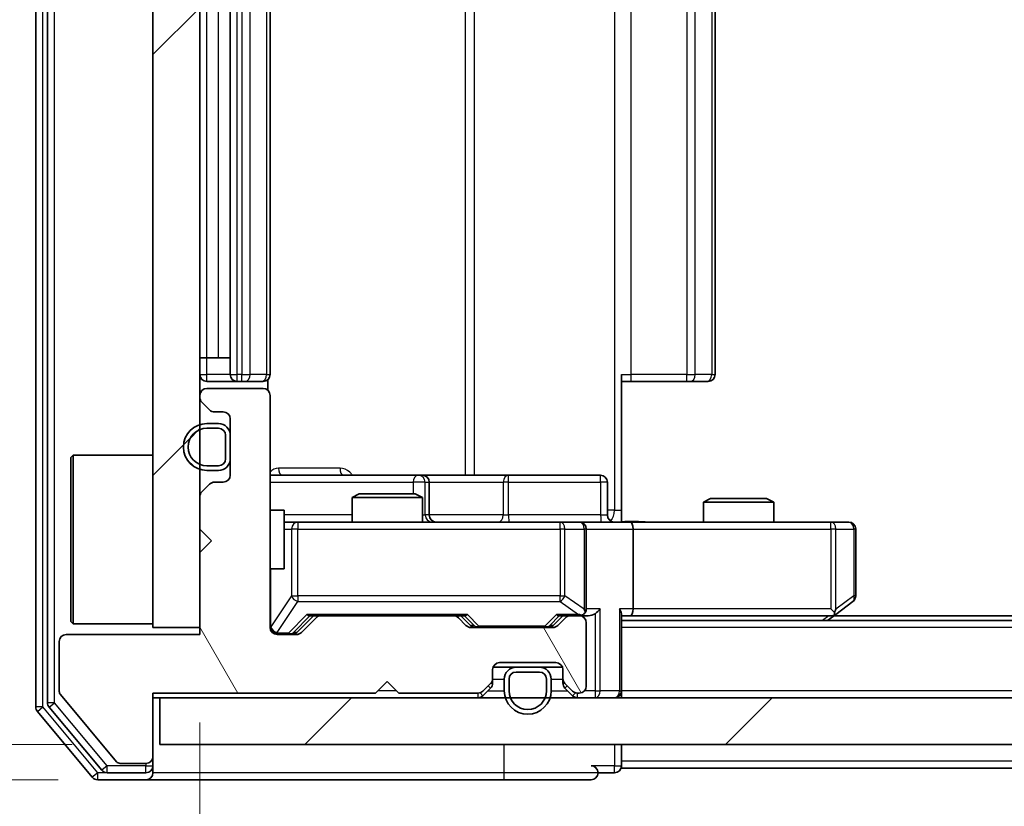
# Model space of a CAD drawing. Units: millimetres. Extents: x 36 to 7330, y 20 to 1144.
# Drawn here: x 1920 to 1962, y 880 to 913 of the extents above; entities that cross this region are included whole.
import ezdxf

# ---------------------------------------------------------------- set-up
doc = ezdxf.new("R2010")
doc.units = ezdxf.units.MM
doc.header["$LTSCALE"] = 2.5
doc.layers.get('Defpoints').update_dxf_attribs({"lineweight": 25})
for name, color, linetype, lineweight in [('Dimension (ISO)', 7, 'Continuous', 18), ('Hatch (ISO)', 1, 'Continuous', 18), ('Visible (ISO)', 7, 'Continuous', 35), ('Visible Narrow (ISO)', 7, 'Continuous', 25)]:
    doc.layers.add(name, color=color, linetype=linetype, lineweight=lineweight)
doc.styles.add('Note Text (TK)', font='MS PGothic.ttf')
doc.dimstyles.new('Default - Method 1b (TK)', dxfattribs={"dimscale": 2.5, "dimtxt": 2.5, "dimasz": 2.5, "dimexe": 1, "dimexo": 1.5, "dimgap": 1, "dimtad": 1, "dimrnd": 1e-08, "dimdsep": 46, "dimtxsty": 'Note Text (TK)', "dimcen": 0.09, "dimdle": 5, "dimclrd": 100, "dimclre": 100, "dimclrt": 7, "dimadec": 1, "dimazin": 1, "dimtfac": 1, "dimtmove": 0, "dimatfit": 3, "dimfxl": 1, "dimtolj": 1, "dimlwd": -1, "dimlwe": -1, "dimarcsym": 0})
pattern_1 = [(45, (965.75, -12), (-8.98026, 8.98026), [])]

# ---------------------------------------------------------------- blocks, each defined once
blk = doc.blocks.new('*D33')
at = {"layer": 'Defpoints', "color": 0}
for p in [(1925.88, 882.464), (1902.7, 880.964), (1925.28, 880.964)]:
    blk.add_point(p, dxfattribs=at)
at = {"layer": 'Dimension (ISO)', "color": 100}
for p, q in [((1902.7, 888.714), (1902.7, 894.964)), ((1922.13, 882.464), (1900.2, 882.464)), ((1902.7, 882.464), (1902.7, 880.964)), ((1921.53, 880.964), (1900.2, 880.964)), ((1902.7, 874.714), (1902.7, 868.464))]:
    blk.add_line(p, q, dxfattribs=at)
for points in [[(1901.658, 888.714), (1903.741, 888.714), (1902.7, 882.464)], [(1901.658, 874.714), (1903.741, 874.714), (1902.7, 880.964)]]:
    blk.add_solid(points, dxfattribs=at)
at = {"layer": 'Dimension (ISO)', "color": 7, "insert": (1897.075, 876.956), "char_height": 6.25, "attachment_point": 4, "rotation": 90, "style": 'Note Text (TK)'}
blk.add_mtext('\\A1;1.5', dxfattribs=at)
blk = doc.blocks.new('*D34')
at = {"layer": 'Defpoints', "color": 0}
for p in [(1927.58, 887.164), (2113.58, 887.164), (2113.58, 836.407)]:
    blk.add_point(p, dxfattribs=at)
at = {"layer": 'Dimension (ISO)', "color": 100}
for p, q in [((1927.58, 883.414), (1927.58, 833.907)), ((2113.58, 883.414), (2113.58, 833.907)), ((1933.83, 836.407), (2107.33, 836.407))]:
    blk.add_line(p, q, dxfattribs=at)
for points in [[(1933.83, 837.449), (1933.83, 835.366), (1927.58, 836.407)], [(2107.33, 837.449), (2107.33, 835.366), (2113.58, 836.407)]]:
    blk.add_solid(points, dxfattribs=at)
at = {"layer": 'Dimension (ISO)', "color": 7, "insert": (2014.49, 842.032), "char_height": 6.25, "attachment_point": 4, "style": 'Note Text (TK)'}
blk.add_mtext('\\A1;186', dxfattribs=at)

msp = doc.modelspace()

# ---------------------------------------------------------------- hatches: boundary and pattern name
at = {"layer": 'Hatch (ISO)'}
h = msp.add_hatch(dxfattribs=at)
h.set_pattern_fill('ANSI31', color=256, scale=101.6, style=0)
h.set_pattern_definition(pattern_1)
h.paths.add_polyline_path([(1927.58, 940.4644), (1925.58, 940.4644), (1925.58, 887.4644), (1927.58, 887.4644)])
h = msp.add_hatch(dxfattribs=at)
h.set_pattern_fill('ANSI31', color=256, scale=101.6, angle=75.00018, style=0)
h.set_pattern_definition([(120.0002, (965.75, -12), (-10.9985, -6.35003), [])])
edge = h.paths.add_edge_path()
edge.add_line((1925.58, 884.6644), (1935.08, 884.6644))
edge.add_line((1935.08, 884.6644), (1935.58, 885.1644))
edge.add_line((1935.58, 885.1644), (1936.08, 884.6644))
edge.add_line((1936.08, 884.6644), (1939.4557, 884.6644))
edge.add_ellipse((1939.4557, 884.9644), major_axis=(0.3, 0), ratio=1, start_angle=270, end_angle=315)
edge.add_line((1939.6679, 884.7523), (1939.9921, 885.0765))
edge.add_ellipse((1939.78, 885.2887), major_axis=(0.2121, 0.2121), ratio=1, start_angle=270, end_angle=315)
edge.add_line((1940.08, 885.2887), (1940.08, 885.6644))
edge.add_ellipse((1940.38, 885.6644), major_axis=(0, 0.3), ratio=1, start_angle=0, end_angle=90, ccw=False)
edge.add_line((1940.38, 885.9644), (1942.78, 885.9644))
edge.add_ellipse((1942.78, 885.6644), major_axis=(0.3, 0), ratio=1, start_angle=0, end_angle=90, ccw=False)
edge.add_line((1943.08, 885.6644), (1943.08, 885.2887))
edge.add_ellipse((1943.38, 885.2887), major_axis=(0, -0.3), ratio=1, start_angle=270, end_angle=315)
edge.add_line((1943.1679, 885.0765), (1943.4921, 884.7523))
edge.add_ellipse((1943.7043, 884.9644), major_axis=(0.2121, -0.2121), ratio=1, start_angle=270, end_angle=315)
edge.add_line((1943.7043, 884.6644), (1943.78, 884.6644))
edge.add_ellipse((1943.78, 884.9644), major_axis=(0.3, 0), ratio=1, start_angle=270, end_angle=360)
edge.add_line((1944.08, 884.9644), (1944.08, 887.6644))
edge.add_ellipse((1943.78, 887.6644), major_axis=(0, 0.3), ratio=1, start_angle=270, end_angle=360)
edge.add_line((1943.78, 887.9644), (1943.4043, 887.9644))
edge.add_ellipse((1943.4043, 887.6644), major_axis=(-0.3, 0), ratio=1, start_angle=270, end_angle=315)
edge.add_line((1943.1921, 887.8765), (1942.8679, 887.5523))
edge.add_ellipse((1942.6557, 887.7644), major_axis=(-0.2121, -0.2121), ratio=1, start_angle=45, end_angle=90, ccw=False)
edge.add_line((1942.6557, 887.4644), (1939.1543, 887.4644))
edge.add_ellipse((1939.1543, 887.7644), major_axis=(-0.3, 0), ratio=1, start_angle=45, end_angle=90, ccw=False)
edge.add_line((1938.9421, 887.5523), (1938.6179, 887.8765))
edge.add_ellipse((1938.4057, 887.6644), major_axis=(-0.2121, 0.2121), ratio=1, start_angle=270, end_angle=315)
edge.add_line((1938.4057, 887.9644), (1932.7543, 887.9644))
edge.add_ellipse((1932.7543, 887.6644), major_axis=(-0.3, 0), ratio=1, start_angle=270, end_angle=315)
edge.add_line((1932.5421, 887.8765), (1931.9179, 887.2523))
edge.add_ellipse((1931.7057, 887.4644), major_axis=(-0.2121, -0.2121), ratio=1, start_angle=45, end_angle=90, ccw=False)
edge.add_line((1931.7057, 887.1644), (1930.88, 887.1644))
edge.add_ellipse((1930.88, 887.4644), major_axis=(-0.3, 0), ratio=1, start_angle=0, end_angle=90, ccw=False)
edge.add_line((1930.58, 887.4644), (1930.58, 897.3644))
edge.add_ellipse((1930.28, 897.3644), major_axis=(0, 0.3), ratio=1, start_angle=270, end_angle=360)
edge.add_line((1930.28, 897.6644), (1927.88, 897.6644))
edge.add_ellipse((1927.88, 897.3644), major_axis=(-0.3, 0), ratio=1, start_angle=270, end_angle=360)
edge.add_line((1927.58, 897.3644), (1927.58, 897.2887))
edge.add_ellipse((1927.88, 897.2887), major_axis=(0, -0.3), ratio=1, start_angle=270, end_angle=315)
edge.add_line((1927.6679, 897.0765), (1927.9921, 896.7523))
edge.add_ellipse((1928.2043, 896.9644), major_axis=(0.2121, -0.2121), ratio=1, start_angle=270, end_angle=315)
edge.add_line((1928.2043, 896.6644), (1928.58, 896.6644))
edge.add_ellipse((1928.58, 896.3644), major_axis=(0.3, 0), ratio=1, start_angle=0, end_angle=90, ccw=False)
edge.add_line((1928.88, 896.3644), (1928.88, 893.9644))
edge.add_ellipse((1928.58, 893.9644), major_axis=(0, -0.3), ratio=1, start_angle=0, end_angle=90, ccw=False)
edge.add_line((1928.58, 893.6644), (1928.2043, 893.6644))
edge.add_ellipse((1928.2043, 893.3644), major_axis=(-0.3, 0), ratio=1, start_angle=270, end_angle=315)
edge.add_line((1927.9921, 893.5765), (1927.6679, 893.2523))
edge.add_ellipse((1927.88, 893.0401), major_axis=(-0.2121, -0.2121), ratio=1, start_angle=270, end_angle=315)
edge.add_line((1927.58, 893.0401), (1927.58, 891.6644))
edge.add_line((1927.58, 891.6644), (1928.08, 891.1644))
edge.add_line((1928.08, 891.1644), (1927.58, 890.6644))
edge.add_line((1927.58, 890.6644), (1927.58, 887.1644))
edge.add_line((1927.58, 887.1644), (1921.88, 887.1644))
edge.add_ellipse((1921.88, 886.8644), major_axis=(-0.3, 0), ratio=1, start_angle=270, end_angle=360)
edge.add_line((1921.58, 886.8644), (1921.58, 884.7368))
edge.add_ellipse((1921.78, 884.7368), major_axis=(0, -0.2), ratio=1, start_angle=270, end_angle=309.80557)
edge.add_line((1921.6263, 884.6088), (1924.02, 881.7364))
edge.add_ellipse((1924.1737, 881.8644), major_axis=(0.128, -0.1536), ratio=1, start_angle=270, end_angle=320.19443)
edge.add_line((1924.1737, 881.6644), (1925.28, 881.6644))
edge.add_ellipse((1925.28, 881.9644), major_axis=(0.3, 0), ratio=1, start_angle=270, end_angle=360)
edge.add_line((1925.58, 881.9644), (1925.58, 884.6644))
h = msp.add_hatch(dxfattribs=at)
h.set_pattern_fill('ANSI31', color=256, scale=101.6, angle=90.00021, style=0)
h.set_pattern_definition([(135.0002, (965.75, -12), (-8.98022, -8.98029), [])])
edge = h.paths.add_edge_path()
edge.add_ellipse((1928.38, 894.6644), major_axis=(0.5, 0), ratio=1, start_angle=270, end_angle=360)
edge.add_line((1928.88, 894.6644), (1928.88, 895.6644))
edge.add_ellipse((1928.38, 895.6644), major_axis=(0, 0.5), ratio=1, start_angle=270, end_angle=360)
edge.add_line((1928.38, 896.1644), (1927.88, 896.1644))
edge.add_ellipse((1927.88, 895.1644), major_axis=(-1, 0), ratio=1, start_angle=270, end_angle=450)
edge.add_line((1927.88, 894.1644), (1928.38, 894.1644))
edge = h.paths.add_edge_path(flags=0)
edge.add_ellipse((1928.38, 894.6644), major_axis=(0, -0.3), ratio=1, start_angle=0, end_angle=90)
edge.add_line((1928.68, 894.6644), (1928.68, 895.6644))
edge.add_ellipse((1928.38, 895.6644), major_axis=(0.3, 0), ratio=1, start_angle=0, end_angle=90)
edge.add_line((1928.38, 895.9644), (1927.88, 895.9644))
edge.add_ellipse((1927.88, 895.1644), major_axis=(-0.8, 0), ratio=1, start_angle=270, end_angle=450)
edge.add_line((1927.88, 894.3644), (1928.38, 894.3644))
h = msp.add_hatch(dxfattribs=at)
h.set_pattern_fill('ANSI31', color=256, scale=101.6, style=0)
h.set_pattern_definition(pattern_1)
edge = h.paths.add_edge_path()
edge.add_ellipse((1928.38, 894.6644), major_axis=(0.3, 0), ratio=1, start_angle=270, end_angle=360)
edge.add_line((1928.68, 894.6644), (1928.68, 895.6644))
edge.add_ellipse((1928.38, 895.6644), major_axis=(0, 0.3), ratio=1, start_angle=270, end_angle=360)
edge.add_line((1928.38, 895.9644), (1927.88, 895.9644))
edge.add_ellipse((1927.88, 895.1644), major_axis=(-0.8, 0), ratio=1, start_angle=270, end_angle=450)
edge.add_line((1927.88, 894.3644), (1928.38, 894.3644))
h = msp.add_hatch(dxfattribs=at)
h.set_pattern_fill('ANSI31', color=256, scale=101.6, style=0)
h.set_pattern_definition(pattern_1)
h.paths.add_polyline_path([(1925.88, 884.4644), (1925.88, 882.4644), (2115.28, 882.4644), (2115.28, 884.4644)])

# ---------------------------------------------------------------- linework, layer by layer
at = {"layer": 'Visible (ISO)'}
for p, q in [((1920.58, 943.8558), (1920.58, 884.073)), ((1921.08, 943.6748), (1921.08, 884.254)), ((1925.58, 940.4644), (1925.58, 887.4644)), ((1927.58, 887.4644), (1927.58, 940.4644)), ((1928.88, 929.6644), (1928.88, 898.2644)), ((1930.58, 898.2644), (1930.58, 929.6644)), ((1949.58, 898.2644), (1949.58, 929.6644)), ((1927.88, 898.9644), (1927.58, 898.9644)), ((1927.88, 898.9644), (1928.38, 898.9644)), ((1928.88, 898.9644), (1928.38, 898.9644)), ((1945.58, 898.2644), (1945.58, 892.4644)), ((1927.88, 897.9644), (1929.18, 897.9644)), ((1929.18, 897.9644), (1929.3729, 897.9644)), ((1929.5143, 897.9644), (1929.3729, 897.9644)), ((1929.5143, 897.9644), (1930.2214, 897.9644)), ((1930.28, 897.9644), (1930.2214, 897.9644)), ((1930.4902, 897.5785), (1930.4902, 898.0503)), ((1945.9942, 897.9644), (1945.58, 897.9644)), ((1945.9942, 897.9644), (1948.3729, 897.9644)), ((1948.5143, 897.9644), (1948.3729, 897.9644)), ((1948.5143, 897.9644), (1949.2214, 897.9644)), ((1949.28, 897.9644), (1949.2214, 897.9644)), ((1930.28, 897.6644), (1927.88, 897.6644)), ((1927.58, 897.3644), (1927.58, 897.2887)), ((1927.6679, 897.0765), (1927.9921, 896.7523)), ((1930.58, 887.4644), (1930.58, 897.3644)), ((1928.2043, 896.6644), (1928.58, 896.6644)), ((1928.38, 896.1644), (1927.88, 896.1644)), ((1928.88, 896.3644), (1928.88, 893.9644)), ((1928.38, 895.9644), (1927.88, 895.9644)), ((1927.88, 895.9644), (1928.38, 895.9644)), ((1928.68, 894.6644), (1928.68, 895.6644)), ((1928.68, 895.6644), (1928.68, 894.6644)), ((1928.88, 894.6644), (1928.88, 895.6644)), ((1922.08, 894.7144), (1922.18, 894.8144)), ((1922.08, 887.7144), (1922.08, 894.7144)), ((1922.18, 894.8144), (1922.18, 887.6144)), ((1925.58, 894.8144), (1922.18, 894.8144)), ((1927.88, 894.3644), (1928.38, 894.3644)), ((1928.38, 894.3644), (1927.88, 894.3644)), ((1927.88, 894.1644), (1928.38, 894.1644)), ((1928.58, 893.6644), (1928.2043, 893.6644)), ((1936.9029, 893.9644), (1930.58, 893.9644)), ((1937.0745, 893.9644), (1936.9029, 893.9644)), ((1940.749, 893.9644), (1937.0745, 893.9644)), ((1937.3745, 892.2644), (1937.3745, 893.6644)), ((1944.6787, 893.9644), (1940.749, 893.9644)), ((1944.9787, 892.2644), (1944.9787, 893.6644)), ((1927.9921, 893.5765), (1927.6679, 893.2523)), ((1927.58, 893.0401), (1927.58, 891.6644)), ((1934.3867, 893.1644), (1934.08, 893.011)), ((1937.08, 893.011), (1934.08, 893.011)), ((1934.08, 891.9644), (1934.08, 893.011)), ((1934.3867, 893.1644), (1936.7733, 893.1644)), ((1936.7733, 893.1644), (1937.08, 893.011)), ((1937.08, 891.9644), (1937.08, 893.011)), ((1949.3867, 892.9644), (1949.08, 892.811)), ((1952.08, 892.811), (1949.08, 892.811)), ((1949.08, 891.9644), (1949.08, 892.811)), ((1949.3867, 892.9644), (1951.7733, 892.9644)), ((1951.7733, 892.9644), (1952.08, 892.811)), ((1952.08, 891.9644), (1952.08, 892.811)), ((1930.58, 892.4644), (1931.18, 892.4644)), ((1931.18, 889.9644), (1931.18, 892.4644)), ((1945.58, 892.4644), (1945.58, 891.9721)), ((1931.7654, 891.9644), (1931.18, 891.9644)), ((1942.9618, 891.9644), (1931.7654, 891.9644)), ((1943.78, 891.9644), (1942.9618, 891.9644)), ((1943.78, 891.9644), (1945.9557, 891.9644)), ((1954.5166, 891.9644), (1945.9557, 891.9644)), ((1955.28, 891.9644), (1954.5166, 891.9644)), ((1927.58, 891.6644), (1928.08, 891.1644)), ((1944.08, 888.2644), (1944.08, 891.6644)), ((1946.08, 891.6644), (1946.08, 888.2644)), ((1955.58, 888.8144), (1955.58, 891.6644)), ((1928.08, 891.1644), (1927.58, 890.6644)), ((1927.58, 890.6644), (1927.58, 887.1644)), ((1930.58, 889.9644), (1931.18, 889.9644)), ((1954.5166, 888.2644), (1954.6722, 888.1088)), ((1954.7267, 888.0244), (1955.46, 888.5744)), ((1931.7179, 887.2523), (1932.43, 887.9644)), ((1932.5421, 887.8765), (1931.9179, 887.2523)), ((1932.2539, 887.9644), (1932.7543, 887.9644)), ((1938.4057, 887.9644), (1932.7543, 887.9644)), ((1938.4057, 887.9644), (1938.9061, 887.9644)), ((1938.9421, 887.5523), (1938.6179, 887.8765)), ((1938.73, 887.9644), (1939.1421, 887.5523)), ((1943.08, 887.9644), (1942.6679, 887.5523)), ((1943.1921, 887.8765), (1942.8679, 887.5523)), ((1942.9039, 887.9644), (1943.4043, 887.9644)), ((1943.78, 887.9644), (1943.4043, 887.9644)), ((1943.78, 887.9644), (1944.1557, 887.9644)), ((1945.58, 884.7644), (1945.58, 888.0523)), ((1945.58, 887.9644), (1945.9557, 887.9644)), ((2095.58, 887.7644), (1945.58, 887.7644)), ((1945.9557, 887.9644), (1954.5467, 887.9644)), ((1954.38, 887.7644), (1954.7267, 888.0244)), ((2086.5133, 887.9644), (1954.6467, 887.9644)), ((1922.08, 887.7144), (1922.18, 887.6144)), ((1925.58, 887.6144), (1922.18, 887.6144)), ((1925.58, 887.4644), (1927.58, 887.4644)), ((1942.6557, 887.4644), (1939.1543, 887.4644)), ((1944.08, 884.9644), (1944.08, 887.6644)), ((1927.58, 887.1644), (1921.88, 887.1644)), ((1931.7057, 887.1644), (1930.88, 887.1644)), ((1921.58, 886.8644), (1921.58, 884.7368)), ((1940.08, 885.2887), (1940.08, 885.6644)), ((1941.08, 885.7644), (1940.0971, 885.7644)), ((1940.38, 885.9644), (1942.78, 885.9644)), ((1942.08, 885.7644), (1941.08, 885.7644)), ((1943.0628, 885.7644), (1942.08, 885.7644)), ((1943.08, 885.6644), (1943.08, 885.2887)), ((1940.08, 885.0887), (1940.08, 885.2887)), ((1940.58, 885.2644), (1940.58, 884.7644)), ((1940.78, 885.2644), (1940.78, 884.7644)), ((1940.78, 884.7644), (1940.78, 885.2644)), ((1942.08, 885.5644), (1941.08, 885.5644)), ((1941.08, 885.5644), (1942.08, 885.5644)), ((1942.38, 884.7644), (1942.38, 885.2644)), ((1942.38, 885.2644), (1942.38, 884.7644)), ((1942.58, 884.7644), (1942.58, 885.2644)), ((1943.08, 885.2887), (1943.08, 885.0887)), ((1935.08, 884.6644), (1935.58, 885.1644)), ((1935.58, 885.1644), (1936.08, 884.6644)), ((1939.6679, 884.7523), (1939.9921, 885.0765)), ((1939.6679, 884.5523), (1939.9921, 884.8765)), ((1943.1679, 885.0765), (1943.4921, 884.7523)), ((1943.1679, 884.8765), (1943.4921, 884.5523)), ((1921.6263, 884.6088), (1924.02, 881.7364)), ((1925.58, 884.6644), (1935.08, 884.6644)), ((1925.58, 881.9644), (1925.58, 884.6644)), ((1925.58, 884.4644), (1925.88, 884.4644)), ((1925.88, 884.4644), (1925.88, 882.4644)), ((2115.28, 884.4644), (1925.88, 884.4644)), ((1936.08, 884.6644), (1939.4557, 884.6644)), ((1943.7043, 884.6644), (1943.78, 884.6644)), ((1945.58, 884.7644), (1945.58, 884.4644)), ((1921.1495, 884.062), (1923.3909, 881.3723)), ((1920.6495, 883.881), (1922.99, 881.0723)), ((1925.88, 882.4644), (2115.28, 882.4644)), ((1945.58, 881.7644), (1945.58, 882.4644)), ((1925.58, 881.5644), (1925.58, 881.9644)), ((1924.1737, 881.6644), (1925.28, 881.6644)), ((1925.58, 881.5644), (1925.58, 881.2644)), ((1945.58, 881.7644), (1945.58, 881.4644)), ((2095.58, 881.4644), (1945.58, 881.4644)), ((1923.6214, 881.2644), (1925.28, 881.2644)), ((1944.58, 881.2644), (1945.28, 881.2644)), ((1923.2205, 880.9644), (1925.28, 880.9644)), ((1925.28, 880.9644), (1940.58, 880.9644)), ((1940.58, 880.9644), (1944.28, 880.9644))]:
    msp.add_line(p, q, dxfattribs=at)
for centre, radius, start, end in [((1927.88, 898.2644), 0.3, 180, 270), ((1929.18, 898.2644), 0.3, 180, 270), ((1930.28, 898.2644), 0.3, 270, 0), ((1949.28, 898.2644), 0.3, 270, 0), ((1927.88, 897.3644), 0.3, 90, 180), ((1930.28, 897.3644), 0.3, 0, 90), ((1927.88, 897.2887), 0.3, 180, 225), ((1928.2043, 896.9644), 0.3, 225, 270), ((1928.58, 896.3644), 0.3, 0, 90), ((1927.88, 895.1644), 1, 90, 270), ((1928.38, 895.6644), 0.5, 0, 90), ((1927.88, 895.1644), 0.8, 90, 270), ((1927.88, 895.1644), 0.8, 90, 270), ((1928.38, 895.6644), 0.3, 0, 90), ((1928.38, 895.6644), 0.3, 0, 90), ((1928.38, 894.6644), 0.3, 270, 0), ((1928.38, 894.6644), 0.3, 270, 0), ((1928.38, 894.6644), 0.5, 270, 0), ((1928.2043, 893.3644), 0.3, 90, 135), ((1928.58, 893.9644), 0.3, 270, 0), ((1937.0745, 893.6644), 0.3, 0, 90), ((1944.6787, 893.6644), 0.3, 0, 90), ((1927.88, 893.0401), 0.3, 135, 180), ((1937.6745, 892.2644), 0.3, 180, 270), ((1943.78, 891.6644), 0.3, 0, 90), ((1945.2787, 892.2644), 0.3, 180, 270), ((1955.28, 891.6644), 0.3, 0, 90), ((1955.28, 888.8144), 0.3, 306.8699, 0), ((1943.78, 888.2644), 0.3, 328.75555, 0), ((1932.7543, 887.6644), 0.3, 90, 135), ((1938.4057, 887.6644), 0.3, 45, 90), ((1943.4043, 887.6644), 0.3, 90, 135), ((1943.78, 888.2644), 0.3, 270, 293.43798), ((1943.78, 887.6644), 0.3, 0, 90), ((1954.5467, 888.2644), 0.3, 270, 293.43798), ((1954.5467, 888.2644), 0.3, 293.43798, 306.8699), ((1930.88, 887.4644), 0.3, 180, 270), ((1939.1543, 887.7644), 0.3, 225, 270), ((1942.6557, 887.7644), 0.3, 270, 315), ((1921.88, 886.8644), 0.3, 90, 180), ((1931.7057, 887.4644), 0.3, 270, 315), ((1940.38, 885.6644), 0.3, 90, 180), ((1941.08, 885.2644), 0.5, 90, 180), ((1942.08, 885.2644), 0.5, 0, 90), ((1942.78, 885.6644), 0.3, 0, 90), ((1939.78, 885.2887), 0.3, 315, 0), ((1941.08, 885.2644), 0.3, 90, 180), ((1941.08, 885.2644), 0.3, 90, 180), ((1942.08, 885.2644), 0.3, 0, 90), ((1942.08, 885.2644), 0.3, 0, 90), ((1943.38, 885.2887), 0.3, 180, 225), ((1939.78, 885.0887), 0.3, 315, 0), ((1943.38, 885.0887), 0.3, 180, 225), ((1943.78, 884.9644), 0.3, 270, 0), ((1921.78, 884.7368), 0.2, 180, 219.80557), ((1939.4557, 884.9644), 0.3, 270, 315), ((1939.4557, 884.7644), 0.3, 270, 315), ((1941.58, 884.7644), 1, 180, 0), ((1941.58, 884.7644), 0.8, 180, 0), ((1941.58, 884.7644), 0.8, 180, 0), ((1943.7043, 884.9644), 0.3, 225, 270), ((1943.7043, 884.7644), 0.3, 225, 270), ((1945.28, 884.7644), 0.3, 270, 0), ((1920.88, 884.073), 0.3, 180, 219.80557), ((1921.38, 884.254), 0.3, 180, 219.80557), ((1925.28, 881.9644), 0.3, 270, 0), ((1924.1737, 881.8644), 0.2, 219.80557, 270), ((1925.28, 881.5644), 0.3, 270, 0), ((1944.28, 881.2644), 0.3, 0, 90), ((1945.28, 881.5644), 0.3, 270, 0), ((1923.2205, 881.2644), 0.3, 219.80557, 270), ((1923.6214, 881.5644), 0.3, 219.80557, 270), ((1925.28, 881.2644), 0.3, 270, 0), ((1944.28, 881.2644), 0.3, 270, 0)]:
    msp.add_arc(centre, radius, start, end, dxfattribs=at)
for centre, major_axis, ratio, start_param, end_param in [((1945.9557, 891.6644), (0, 0.3), 0.4142136, 4.712389, 6.2831853), ((1943.78, 888.2419), (0.2515, -0.483), 0.3384375, 1.1216156, 1.3963425), ((1944.4557, 888.2644), (-0.2772, -0.2772), 0.4142136, 1.1780972, 1.9634954), ((1945.28, 888.2644), (-0.2772, 0.2772), 0.4142136, 3.5342917, 4.3196899), ((1945.9557, 888.2644), (0, 0.3), 0.4142136, 3.1415927, 4.712389), ((1954.5166, 888.2419), (-0.2411, -0.4823), 0.3700244, 1.4790131, 1.7537399), ((1932.1508, 888.2644), (-0.1246, 0.2958), 0.4004104, 2.3310669, 2.974568), ((1939.0092, 888.2644), (0.1246, 0.2958), 0.4004104, 3.3086173, 3.9521184), ((1942.8008, 888.2644), (-0.1246, 0.2958), 0.4004104, 2.3310669, 2.974568), ((1943.7478, 888.2644), (0.6487, -0.2044), 0.3384375, 4.8186392, 5.0530703), ((1944.1557, 888.2644), (0.4243, 0), 0.7071068, 4.712389, 5.4977871), ((1939.3543, 887.7644), (-0.3, 0), 0.9998508, 0.7853235, 1.5707963), ((1942.4557, 887.7644), (0.3, 0), 0.9998508, 4.712389, 5.4978618), ((1931.5057, 887.4644), (0.3, 0), 0.9998508, 4.712389, 5.4978618)]:
    msp.add_ellipse(centre, major_axis=major_axis, ratio=ratio, start_param=start_param, end_param=end_param, dxfattribs=at)
for points, knots in [([(1945.58, 891.9762), (1945.7732, 891.9862), (1945.967, 891.9926), (1946.3545, 891.9815), (1946.5483, 891.9644), (1946.7425, 891.9644)], [0, 0, 0, 0, 0.05805071, 0.05805071, 0.11630898, 0.11630898, 0.11630898, 0.11630898]), ([(1943.8993, 887.9892), (1943.9056, 887.9919), (1943.9117, 887.9948), (1943.9442, 888.0115), (1943.9733, 888.033), (1944.0095, 888.07), (1944.0246, 888.0897), (1944.0365, 888.1088)], [0.250886757, 0.250886757, 0.250886757, 0.250886757, 0.252877969, 0.252877969, 0.261958418, 0.261958418, 0.268388032, 0.268388032, 0.268388032, 0.268388032]), ([(1954.666, 887.9892), (1954.6669, 887.9916), (1954.6678, 887.9941), (1954.6731, 888.0113), (1954.6756, 888.0307), (1954.676, 888.0679), (1954.6747, 888.0888), (1954.6722, 888.1088)], [0.381031219, 0.381031219, 0.381031219, 0.381031219, 0.382741903, 0.382741903, 0.391761654, 0.391761654, 0.398553638, 0.398553638, 0.398553638, 0.398553638])]:
    msp.add_open_spline(points, degree=3, knots=knots, dxfattribs=at)
at = {"layer": 'Visible Narrow (ISO)'}
for p, q in [((1920.88, 884.073), (1920.88, 943.8558)), ((1921.38, 884.254), (1921.38, 943.6748)), ((1945.2871, 935.4644), (1945.2871, 892.4644)), ((1938.9048, 933.9644), (1938.9048, 893.9644)), ((1939.3091, 893.9644), (1939.3091, 933.9644)), ((1929.18, 898.2644), (1929.18, 929.6644)), ((1929.3729, 929.6644), (1929.3729, 898.2644)), ((1929.7264, 898.2644), (1929.7264, 929.6644)), ((1930.4335, 929.6644), (1930.4335, 898.2644)), ((1945.9942, 898.2644), (1945.9942, 929.6644)), ((1948.3729, 929.6644), (1948.3729, 898.2644)), ((1948.7264, 898.2644), (1948.7264, 929.6644)), ((1949.4335, 929.6644), (1949.4335, 898.2644)), ((1927.88, 898.9644), (1927.88, 928.9644)), ((1928.38, 898.9644), (1928.38, 928.9644)), ((1927.88, 898.2644), (1927.88, 898.9644)), ((1927.58, 898.2644), (1927.88, 898.2644)), ((1928.88, 898.2644), (1927.88, 898.2644)), ((1927.88, 897.9644), (1927.88, 898.2644)), ((1928.88, 898.2644), (1929.18, 898.2644)), ((1929.18, 897.9644), (1929.18, 898.2644)), ((1929.3729, 898.2644), (1929.18, 898.2644)), ((1929.3729, 897.9644), (1929.3729, 898.2644)), ((1929.3729, 898.2644), (1929.7264, 898.2644)), ((1930.4335, 898.2644), (1929.7264, 898.2644)), ((1930.4335, 898.2644), (1930.58, 898.2644)), ((1945.58, 898.2644), (1945.9942, 898.2644)), ((1945.9942, 897.9644), (1945.9942, 898.2644)), ((1948.3729, 898.2644), (1945.9942, 898.2644)), ((1948.3729, 897.9644), (1948.3729, 898.2644)), ((1948.3729, 898.2644), (1948.7264, 898.2644)), ((1949.4335, 898.2644), (1948.7264, 898.2644)), ((1949.4335, 898.2644), (1949.58, 898.2644)), ((1933.5651, 894.2644), (1930.9351, 894.2644)), ((1930.58, 893.6644), (1936.6908, 893.6644)), ((1937.2027, 893.6644), (1936.6908, 893.6644)), ((1936.6908, 893.6644), (1936.6908, 893.1644)), ((1937.2027, 892.2644), (1937.2027, 893.6644)), ((1937.2027, 893.6644), (1937.3742, 893.6644)), ((1937.3745, 893.6644), (1937.3742, 893.6644)), ((1937.3742, 893.6644), (1937.3742, 892.2644)), ((1937.3745, 893.6644), (1940.5369, 893.6644)), ((1940.7621, 893.6644), (1940.5369, 893.6644)), ((1940.5369, 893.6644), (1940.5369, 892.2644)), ((1940.7621, 893.6644), (1944.6918, 893.6644)), ((1940.7621, 892.2644), (1940.7621, 893.6644)), ((1944.9787, 893.6644), (1944.6918, 893.6644)), ((1944.6918, 893.6644), (1944.6918, 892.2644)), ((1945.2871, 892.4644), (1944.9787, 892.4644)), ((1945.2871, 892.4644), (1945.58, 892.4644)), ((1934.08, 892.2644), (1931.18, 892.2644)), ((1931.7654, 891.9644), (1931.7654, 891.6644)), ((1937.08, 892.2644), (1937.2027, 892.2644)), ((1937.3742, 892.2644), (1937.2027, 892.2644)), ((1937.3742, 892.2644), (1937.3745, 892.2644)), ((1940.5369, 892.2644), (1937.3745, 892.2644)), ((1940.5369, 892.2644), (1940.7621, 892.2644)), ((1944.6918, 892.2644), (1940.7621, 892.2644)), ((1942.9618, 891.6644), (1942.9618, 891.9644)), ((1944.6918, 892.2644), (1944.9787, 892.2644)), ((1954.5166, 891.6644), (1954.5166, 891.9644)), ((1931.18, 891.6644), (1931.4971, 891.6644)), ((1931.7654, 891.6644), (1931.4971, 891.6644)), ((1931.4971, 891.6644), (1931.4971, 888.8144)), ((1931.7654, 888.8144), (1931.7654, 891.6644)), ((1931.7654, 891.6644), (1942.9618, 891.6644)), ((1943.1664, 891.6644), (1942.9618, 891.6644)), ((1942.9618, 891.6644), (1942.9618, 888.8144)), ((1943.1664, 888.8144), (1943.1664, 891.6644)), ((1943.1664, 891.6644), (1943.9846, 891.6644)), ((1944.08, 891.6644), (1943.9846, 891.6644)), ((1943.9846, 891.6644), (1943.9846, 888.2419)), ((1944.08, 891.6644), (1946.08, 891.6644)), ((1946.08, 891.6644), (1954.5166, 891.6644)), ((1954.5166, 891.6644), (1954.5166, 888.2644)), ((1954.7359, 891.6644), (1954.5166, 891.6644)), ((1954.7359, 888.2419), (1954.7359, 891.6644)), ((1954.7359, 891.6644), (1955.4993, 891.6644)), ((1955.58, 891.6644), (1955.4993, 891.6644)), ((1955.4993, 891.6644), (1955.4993, 888.8144)), ((1930.6117, 887.4863), (1930.6117, 889.9644)), ((1931.4971, 888.8144), (1930.6117, 887.4863)), ((1931.4971, 888.8144), (1931.7654, 888.8144)), ((1931.7654, 888.8144), (1931.7654, 888.5744)), ((1942.9618, 888.8144), (1931.7654, 888.8144)), ((1942.9618, 888.5744), (1942.9618, 888.8144)), ((1942.9618, 888.8144), (1943.1664, 888.8144)), ((1943.9846, 888.2419), (1943.1664, 888.8144)), ((1955.4993, 888.8144), (1954.7359, 888.2419)), ((1955.58, 888.8144), (1955.4993, 888.8144)), ((1930.88, 887.2463), (1931.7654, 888.5744)), ((1931.7654, 888.5744), (1942.9618, 888.5744)), ((1942.9618, 888.5744), (1943.7478, 888.0244)), ((1944.6679, 888.2644), (1944.08, 888.2644)), ((1944.6679, 884.7644), (1944.6679, 888.2644)), ((1945.4921, 888.2644), (1945.4921, 884.7644)), ((1946.08, 888.2644), (1945.4921, 888.2644)), ((1954.5166, 888.2644), (1946.08, 888.2644)), ((1932.1508, 888.0244), (1931.3692, 887.2244)), ((1931.5813, 887.2523), (1932.277, 887.9644)), ((1939.0092, 888.0244), (1932.1508, 888.0244)), ((1938.883, 887.9644), (1939.2856, 887.5523)), ((1939.4977, 887.5244), (1939.0092, 888.0244)), ((1942.8008, 888.0244), (1942.3123, 887.5244)), ((1942.5244, 887.5523), (1942.927, 887.9644)), ((1943.7478, 888.0244), (1942.8008, 888.0244)), ((1944.4557, 888.0523), (1944.4557, 884.7644)), ((1954.4331, 887.9644), (1954.1665, 887.7644)), ((1930.58, 887.4863), (1930.6117, 887.4863)), ((1939.2856, 887.5523), (1939.1421, 887.5523)), ((1939.4977, 887.5244), (1939.4977, 887.4644)), ((1942.3123, 887.5244), (1939.4977, 887.5244)), ((1942.3123, 887.4644), (1942.3123, 887.5244)), ((1942.6679, 887.5523), (1942.5244, 887.5523)), ((2095.58, 887.4644), (1945.58, 887.4644)), ((1930.88, 887.2244), (1930.88, 887.2463)), ((1930.88, 887.2244), (1930.88, 887.1644)), ((1931.3692, 887.2244), (1930.88, 887.2244)), ((1931.3692, 887.1644), (1931.3692, 887.2244)), ((1931.7179, 887.2523), (1931.5813, 887.2523)), ((1940.08, 885.2644), (1940.58, 885.2644)), ((1942.58, 885.2644), (1943.08, 885.2644)), ((1939.9921, 884.8765), (1939.8921, 884.9765)), ((1940.0036, 885.0887), (1940.08, 885.0887)), ((1943.08, 885.0887), (1943.1564, 885.0887)), ((1943.2679, 884.9765), (1943.1679, 884.8765)), ((1935.98, 884.7644), (1935.18, 884.7644)), ((1939.4557, 884.6644), (1939.4557, 884.4644)), ((1939.5428, 884.6773), (1939.6679, 884.5523)), ((1939.88, 884.7644), (1940.58, 884.7644)), ((1942.58, 884.7644), (1943.28, 884.7644)), ((1943.4921, 884.5523), (1943.6172, 884.6773)), ((1943.7043, 884.4644), (1943.7043, 884.6644)), ((1944.4557, 884.7644), (1944.0036, 884.7644)), ((1944.4557, 884.7644), (1944.4557, 884.4644)), ((1944.4557, 884.7644), (1944.6679, 884.7644)), ((1945.4921, 884.7644), (1944.6679, 884.7644)), ((1945.4921, 884.7644), (1945.58, 884.7644)), ((2095.58, 884.7644), (1945.58, 884.7644)), ((1920.88, 884.073), (1920.58, 884.073)), ((1920.6495, 883.881), (1920.88, 884.073)), ((1923.2205, 881.2644), (1920.88, 884.073)), ((1921.38, 884.254), (1921.08, 884.254)), ((1921.1495, 884.062), (1921.38, 884.254)), ((1923.6214, 881.5644), (1921.38, 884.254)), ((1940.58, 881.2644), (1940.58, 882.4644)), ((1945.28, 882.4644), (1945.28, 881.5644)), ((1923.6214, 881.5644), (1923.3909, 881.3723)), ((1925.28, 881.5644), (1923.6214, 881.5644)), ((1923.6214, 881.2644), (1923.6214, 881.5644)), ((1925.28, 881.6644), (1925.28, 881.5644)), ((1925.28, 881.5644), (1925.58, 881.5644)), ((1925.28, 881.2644), (1925.28, 881.5644)), ((1945.28, 881.5644), (1944.28, 881.5644)), ((1945.28, 881.2644), (1945.28, 881.5644)), ((1945.28, 881.5644), (1945.58, 881.5644)), ((2095.58, 881.7644), (1945.58, 881.7644)), ((1923.2205, 881.2644), (1922.99, 881.0723)), ((1923.6214, 881.2644), (1923.2205, 881.2644)), ((1923.2205, 880.9644), (1923.2205, 881.2644)), ((1940.58, 881.2644), (1925.58, 881.2644)), ((1944.58, 881.2644), (1940.58, 881.2644)), ((1940.58, 880.9644), (1940.58, 881.2644))]:
    msp.add_line(p, q, dxfattribs=at)
msp.add_arc((1939.4977, 887.7644), 0.3, 225, 270.00428, dxfattribs=at)
for centre, major_axis, ratio, start_param, end_param in [((1929.5143, 898.2644), (0, -0.3), 0.7071068, 0, 1.5707963), ((1930.2214, 898.2644), (0, -0.3), 0.7071068, 0, 1.5707963), ((1948.5143, 898.2644), (0, -0.3), 0.7071068, 0, 1.5707963), ((1949.2214, 898.2644), (0, -0.3), 0.7071068, 0, 1.5707963), ((1931.1104, 894.2644), (0, -0.3), 0.5845417, 4.712389, 6.2831853), ((1933.6927, 894.2644), (0, -0.3), 0.4251427, 4.712389, 6.2831853), ((1936.9029, 893.6644), (0, 0.3), 0.7071068, 0, 1.5707963), ((1936.9029, 893.6644), (0, 0.3), 0.9990482, 4.712389, 6.2831853), ((1937.0745, 893.6644), (0, 0.3), 0.9990482, 4.712389, 6.2831853), ((1940.749, 893.6644), (0, 0.3), 0.7071068, 0, 1.5707963), ((1940.749, 893.6644), (0, 0.3), 0.0436194, 4.712389, 6.2831853), ((1944.6787, 893.6644), (0, 0.3), 0.0436194, 4.712389, 6.2831853), ((1944.9335, 892.4644), (0, 0.5), 0.7071068, 3.6320888, 4.712389), ((1931.7654, 891.6644), (0, 0.3), 0.8944272, 0, 1.5707963), ((1937.5024, 892.2644), (0, -0.3), 0.9990482, 4.712389, 6.2831853), ((1937.6739, 892.2644), (0, -0.3), 0.9990482, 4.712389, 6.2831853), ((1940.3248, 892.2644), (0, -0.3), 0.7071068, 0, 1.5707963), ((1940.7752, 892.2644), (0, -0.3), 0.0436194, 4.712389, 6.2831853), ((1942.9618, 891.6644), (0, 0.3), 0.682188, 4.712389, 6.2831853), ((1943.78, 891.6644), (0, 0.3), 0.682188, 4.712389, 6.2831853), ((1944.7049, 892.2644), (0, -0.3), 0.0436194, 4.712389, 6.2831853), ((1954.5166, 891.6644), (0, 0.3), 0.7311768, 4.712389, 6.2831853), ((1955.28, 891.6644), (0, 0.3), 0.7311768, 4.712389, 6.2831853), ((1931.7654, 888.8144), (0.2496, -0.1664), 0.7427814, 3.87304, 5.1721792), ((1942.9618, 888.8144), (0.172, 0.2458), 0.6073134, 3.9975941, 5.1142321), ((1955.28, 888.8144), (0.18, -0.24), 0.6509254, 0, 1.116638), ((1930.88, 887.4863), (-0.3, 0), 0.8, 0, 1.5707963), ((1930.88, 887.4644), (-0.3, 0), 0.8, 0, 1.5707963), ((1930.88, 887.4863), (-0.2496, 0.1664), 0.7427814, 0.7314474, 2.0305866), ((1939.4977, 887.7644), (-0.2146, -0.2096), 0.6901674, 0.0168833, 0.9775503), ((1942.3123, 887.7644), (0, -0.3), 0.9998508, 0, 0.7854728), ((1942.3123, 887.7644), (0.2146, -0.2096), 0.6901674, 5.305635, 6.266302), ((1931.3692, 887.4644), (0.2146, -0.2096), 0.6901674, 5.305635, 6.266302), ((1931.3692, 887.4644), (0, -0.3), 0.9998508, 0, 0.7854728), ((1944.4557, 884.7644), (0, -0.3), 0.7071068, 0, 1.5707963), ((1945.28, 884.7644), (0, -0.3), 0.7071068, 0, 1.5707963)]:
    msp.add_ellipse(centre, major_axis=major_axis, ratio=ratio, start_param=start_param, end_param=end_param, dxfattribs=at)
for points, knots in [([(1930.9351, 894.2644), (1930.8046, 894.2644), (1930.6736, 894.1991), (1930.5817, 894.0856), (1930.58, 894.0835)], [-0.09474832, -0.09474832, -0.09474832, -0.09474832, -0.04737416, -0.046475253, -0.046475253, -0.046475253, -0.046475253]), ([(1934.0816, 893.9644), (1934.0533, 894.0129), (1933.9195, 894.183), (1933.715, 894.2644), (1933.5651, 894.2644)], [-0.065916484, -0.065916484, -0.065916484, -0.065916484, -0.048782062, 0, 0, 0, 0]), ([(1945.58, 891.9721), (1945.6858, 891.9756), (1945.9115, 891.9823), (1946.3197, 891.9776), (1946.5918, 891.9644), (1946.7425, 891.9644)], [-0.11479384, -0.11479384, -0.11479384, -0.11479384, -0.08309873, -0.04985924, 0, 0, 0, 0])]:
    msp.add_open_spline(points, degree=3, knots=knots, dxfattribs=at)

# ---------------------------------------------------------------- dimensions: what is measured, and where the dimension line sits
at = {"layer": 'Dimension (ISO)', "color": 100}
for base, p1, p2, angle, override, picture, middle in [((1902.6996, 880.9644), (1925.88, 882.4644), (1925.28, 880.9644), 90, {"dimgap": 1, "dimdec": 2, "dimtol": 0, "dimlim": 0, "dimtp": 0, "dimtm": 0, "dimtdec": 2, "dimtofl": 1, "dimatfit": 1}, '*D33', (1902.6996, 881.7144)), ((2113.58, 836.4075), (1927.58, 887.1644), (2113.58, 887.1644), 180, {"dimgap": 1, "dimdec": 2, "dimtol": 0, "dimlim": 0, "dimtp": 0, "dimtm": 0, "dimtdec": 2, "dimtofl": 0, "dimatfit": 1}, '*D34', (2020.58, 836.4075))]:
    dim = msp.add_linear_dim(base=base, p1=p1, p2=p2, angle=angle, dimstyle='Default - Method 1b (TK)', override=override, dxfattribs=at)
    dim.commit()
    dim.dimension.update_dxf_attribs({"geometry": picture, "text_midpoint": middle, "dimtype": 160})

doc.saveas('drawing.dxf')
